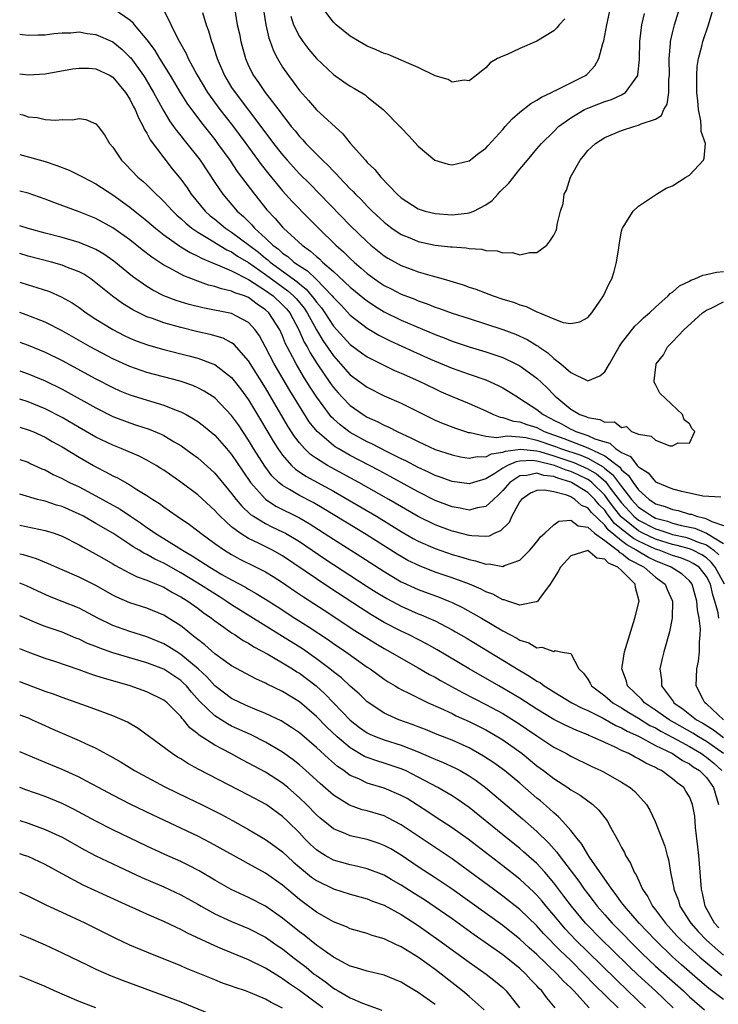
# Model space of a CAD drawing. Units: inches. Extents: x 2514000 to 2515863, y 1524000 to 1527000.
# Drawn here: x 2514000 to 2514082, y 1524829 to 1524946 of the extents above; entities that cross this region are included whole.
import ezdxf

# ---------------------------------------------------------------- set-up
doc = ezdxf.new("R2010")
doc.units = ezdxf.units.IN
doc.header["$MEASUREMENT"] = 0
doc.layers.add('LD25141524_2ft', color=122, linetype='Continuous')

msp = doc.modelspace()

# ---------------------------------------------------------------- linework, layer by layer
at = {"layer": 'LD25141524_2ft'}
for points, elevation in [([(2514025.34, 1524947), (2514025.66, 1524945), (2514025.91, 1524943.91), (2514026.08, 1524943), (2514026.62, 1524941), (2514027, 1524940.14), (2514027.57, 1524939), (2514028.17, 1524938.17), (2514028.96, 1524937), (2514030.72, 1524934.72), (2514031, 1524934.31), (2514031.59, 1524933.59), (2514032.03, 1524933), (2514032.48, 1524932.48), (2514033, 1524931.82), (2514033.41, 1524931.41), (2514033.77, 1524931), (2514035.73, 1524929), (2514036.39, 1524928.39), (2514037, 1524927.71), (2514037.37, 1524927.37), (2514037.68, 1524927), (2514039, 1524925.64), (2514039.33, 1524925.33), (2514039.61, 1524925), (2514040.32, 1524924.32), (2514041, 1524923.59), (2514041.59, 1524923), (2514043, 1524921.69), (2514043.38, 1524921.38), (2514043.9, 1524921), (2514045, 1524920.26), (2514046.23, 1524919.77), (2514047, 1524919.43), (2514049, 1524919), (2514050.81, 1524918.81), (2514051, 1524918.78), (2514052.67, 1524918.67), (2514053, 1524918.6), (2514054.52, 1524918.52), (2514055, 1524918.37), (2514056.33, 1524918.33), (2514057, 1524918.08), (2514058.12, 1524918.12), (2514059, 1524917.84), (2514060.13, 1524918.13), (2514061, 1524918.14), (2514062.17, 1524919), (2514062.55, 1524919.45), (2514063, 1524920.17), (2514063.27, 1524920.73), (2514063.35, 1524921), (2514063.4, 1524921.41), (2514063.8, 1524923), (2514064.1, 1524923.9), (2514064.23, 1524925), (2514064.51, 1524925.49), (2514064.96, 1524927), (2514066.12, 1524929), (2514066.51, 1524929.49), (2514067, 1524930.16), (2514067.45, 1524930.55), (2514067.9, 1524931), (2514069, 1524931.69), (2514071, 1524932.52), (2514072.45, 1524933), (2514073, 1524933.15), (2514073.31, 1524933.31), (2514075, 1524933.86), (2514075.72, 1524934.28), (2514075.99, 1524935), (2514076.39, 1524935.61), (2514076.57, 1524937), (2514076.57, 1524938.57), (2514076.63, 1524939), (2514076.61, 1524941), (2514076.77, 1524942.77), (2514076.78, 1524943), (2514077, 1524944.03), (2514077.23, 1524945), (2514078.22, 1524948.22)], 7472), ([(2514011, 1524946.95), (2514013, 1524945.56), (2514013.31, 1524945.31), (2514013.52, 1524945), (2514015, 1524943.22), (2514015.15, 1524943), (2514015.94, 1524941.94), (2514016.49, 1524941), (2514017.73, 1524939), (2514018.93, 1524937), (2514019.73, 1524935.73), (2514021.44, 1524933.44), (2514023, 1524931.46), (2514023.35, 1524931), (2514024.78, 1524929), (2514025.67, 1524927.67), (2514027.71, 1524925), (2514029.17, 1524923.17), (2514030.14, 1524922.14), (2514031, 1524921.12), (2514031.11, 1524921), (2514033.3, 1524919), (2514034.3, 1524918.3), (2514035, 1524917.64), (2514035.36, 1524917.36), (2514035.72, 1524917), (2514037, 1524915.88), (2514039, 1524914.04), (2514040.67, 1524912.67), (2514041, 1524912.42), (2514041.85, 1524911.84), (2514043, 1524911.14), (2514045, 1524910.16), (2514046.5, 1524909.5), (2514049, 1524908.45), (2514050.06, 1524908.06), (2514051, 1524907.68), (2514053, 1524907.01), (2514055, 1524906.41), (2514057, 1524905.72), (2514058.51, 1524905), (2514059, 1524904.74), (2514061, 1524903.28), (2514062.19, 1524902.19), (2514063, 1524901.34), (2514063.18, 1524901.18), (2514063.35, 1524901), (2514065, 1524899.64), (2514066.09, 1524899), (2514066.77, 1524898.77), (2514067, 1524898.65), (2514068.44, 1524898.44), (2514069, 1524898.12), (2514070.15, 1524898.15), (2514071, 1524897.49), (2514071.59, 1524897.59), (2514072.17, 1524897), (2514073, 1524896.69), (2514074.47, 1524896.47), (2514075, 1524895.97), (2514076.67, 1524895.33), (2514077, 1524895.33), (2514077.68, 1524895.68), (2514079, 1524895.62), (2514079.63, 1524897), (2514079.34, 1524897.34), (2514079, 1524897.91), (2514078.37, 1524898.37), (2514078.18, 1524899), (2514075.51, 1524901.51), (2514075, 1524902.57), (2514074.83, 1524902.83), (2514074.84, 1524903), (2514075, 1524904.33), (2514075.09, 1524904.91), (2514075.08, 1524905), (2514075.94, 1524906.06), (2514076.41, 1524907), (2514077, 1524907.58), (2514078.32, 1524909), (2514080.55, 1524911), (2514081, 1524911.32), (2514081.56, 1524911.56), (2514083, 1524912.31)], 7478), ([(2514021.57, 1524946.43), (2514021.99, 1524945), (2514022.26, 1524944.26), (2514022.62, 1524943), (2514022.73, 1524942.73), (2514023.23, 1524941.23), (2514023.29, 1524941), (2514024.16, 1524939), (2514025, 1524937.61), (2514025.4, 1524937), (2514028.69, 1524932.69), (2514029.95, 1524931), (2514031, 1524929.63), (2514031.55, 1524929), (2514033, 1524927.42), (2514034.21, 1524926.21), (2514039, 1524921.3), (2514041, 1524919.37), (2514041.43, 1524919), (2514043, 1524917.72), (2514043.44, 1524917.44), (2514045, 1524916.59), (2514046.17, 1524916.17), (2514047, 1524915.85), (2514048.64, 1524915.36), (2514049.94, 1524915), (2514052.3, 1524914.3), (2514053, 1524914.04), (2514053.79, 1524913.79), (2514055.85, 1524913), (2514057, 1524912.63), (2514058.25, 1524912.25), (2514059, 1524911.95), (2514059.74, 1524911.74), (2514061, 1524911.13), (2514061.1, 1524911.1), (2514061.31, 1524911), (2514063, 1524910.28), (2514064.12, 1524909.88), (2514065, 1524909.74), (2514066.07, 1524909.93), (2514067, 1524910.45), (2514067.48, 1524911), (2514068.87, 1524913), (2514069.55, 1524914.45), (2514069.83, 1524915), (2514070.12, 1524915.88), (2514070.41, 1524917), (2514070.66, 1524918.66), (2514070.73, 1524919), (2514070.75, 1524919.25), (2514071, 1524920.66), (2514071.07, 1524920.93), (2514071.09, 1524921), (2514071.31, 1524921.31), (2514072.35, 1524923), (2514073, 1524923.58), (2514075.12, 1524925), (2514076.27, 1524925.73), (2514077, 1524926.01), (2514078.59, 1524927), (2514079, 1524927.23), (2514080.64, 1524929), (2514080.75, 1524929.25), (2514080.88, 1524931), (2514080.39, 1524932.39), (2514080.4, 1524933), (2514080.36, 1524933.64), (2514080.05, 1524935), (2514079.99, 1524936.01), (2514079.88, 1524937), (2514079.89, 1524937.89), (2514079.86, 1524939), (2514079.92, 1524940.08), (2514080.07, 1524941), (2514080.48, 1524942.48), (2514080.59, 1524943), (2514081.24, 1524945), (2514081.84, 1524947)], 7474), ([(2514028.7, 1524947), (2514029.03, 1524945), (2514029.4, 1524943.4), (2514029.56, 1524943), (2514029.93, 1524941.93), (2514030.41, 1524941), (2514031, 1524940.01), (2514031.69, 1524939), (2514032.27, 1524938.27), (2514033, 1524937.23), (2514034.05, 1524936.05), (2514035, 1524934.96), (2514038.12, 1524932.12), (2514039, 1524931.04), (2514040.78, 1524929), (2514041, 1524928.76), (2514041.9, 1524927.9), (2514042.6, 1524927), (2514044.54, 1524925), (2514045, 1524924.58), (2514047, 1524923.26), (2514047.82, 1524923), (2514049, 1524922.71), (2514051, 1524922.58), (2514052.77, 1524922.77), (2514053, 1524922.79), (2514053.56, 1524923), (2514055, 1524923.73), (2514055.73, 1524924.27), (2514056.38, 1524925), (2514056.68, 1524925.32), (2514057.68, 1524926.32), (2514059, 1524927.95), (2514059.9, 1524929), (2514061, 1524930.36), (2514061.54, 1524931), (2514063, 1524932.42), (2514063.56, 1524933), (2514065, 1524934.03), (2514066.64, 1524935), (2514067, 1524935.17), (2514068.33, 1524935.67), (2514069, 1524935.93), (2514069.82, 1524936.18), (2514071, 1524936.74), (2514071.45, 1524937), (2514072.58, 1524938.58), (2514072.91, 1524939), (2514072.93, 1524939.07), (2514073.11, 1524940.89), (2514073.14, 1524943), (2514073.38, 1524945), (2514073.68, 1524946.32)], 7470), ([(2514032, 1524946), (2514032.3, 1524945), (2514033, 1524943.61), (2514033.41, 1524943), (2514034.09, 1524942.09), (2514035, 1524941.03), (2514037, 1524939.14), (2514038.25, 1524938.25), (2514039, 1524937.75), (2514039.49, 1524937.49), (2514040.74, 1524936.74), (2514041, 1524936.5), (2514042.87, 1524935), (2514044.92, 1524932.92), (2514045, 1524932.82), (2514045.9, 1524931.9), (2514047, 1524930.68), (2514048.98, 1524929), (2514050.55, 1524928.55), (2514051, 1524928.47), (2514053, 1524928.93), (2514054.16, 1524929.84), (2514055, 1524930.42), (2514055.26, 1524930.74), (2514057, 1524932.65), (2514057.28, 1524933), (2514058.1, 1524933.9), (2514059, 1524934.67), (2514060.29, 1524935.71), (2514061, 1524936.11), (2514061.54, 1524936.47), (2514062.72, 1524937), (2514063, 1524937.15), (2514063.27, 1524937.27), (2514066.72, 1524939), (2514066.88, 1524939.12), (2514067, 1524939.25), (2514067.85, 1524940.15), (2514068.33, 1524941), (2514068.79, 1524942.79), (2514068.9, 1524943.1), (2514069.24, 1524945), (2514069.68, 1524947)], 7468), ([(2514064.29, 1524945.71), (2514063.65, 1524945), (2514063.37, 1524944.63), (2514063, 1524944.28), (2514061, 1524943.07), (2514059, 1524942.2), (2514057.5, 1524941.5), (2514057, 1524941.3), (2514056.34, 1524941), (2514055.5, 1524940.5), (2514055, 1524939.91), (2514054.47, 1524939.53), (2514053.85, 1524939), (2514053, 1524938.38), (2514052.44, 1524938.44), (2514051, 1524938.22), (2514050.55, 1524938.55), (2514049, 1524938.97), (2514047, 1524939.97), (2514045.35, 1524940.65), (2514045, 1524940.83), (2514043.48, 1524941.48), (2514043, 1524941.62), (2514042.05, 1524942.05), (2514041, 1524942.48), (2514040.04, 1524943), (2514039, 1524943.65), (2514037.32, 1524945), (2514037, 1524945.31), (2514035.72, 1524947)], 7466), ([(2514017, 1524946.7), (2514018.65, 1524943.35), (2514019.62, 1524941.62), (2514019.87, 1524941), (2514020.89, 1524939.11), (2514022.17, 1524937), (2514023.61, 1524935), (2514025.09, 1524933.09), (2514026.66, 1524931), (2514028.49, 1524928.49), (2514029.37, 1524927.37), (2514031, 1524925.39), (2514032.14, 1524924.14), (2514034.12, 1524922.12), (2514035.23, 1524921), (2514037.3, 1524919), (2514038.2, 1524918.2), (2514039, 1524917.42), (2514039.45, 1524917), (2514040.29, 1524916.29), (2514041, 1524915.65), (2514041.86, 1524915), (2514042.53, 1524914.53), (2514043, 1524914.22), (2514043.82, 1524913.82), (2514045, 1524913.21), (2514046.6, 1524912.6), (2514047, 1524912.43), (2514048.08, 1524912.08), (2514049, 1524911.69), (2514049.53, 1524911.53), (2514051, 1524910.97), (2514053, 1524910.32), (2514057, 1524909.06), (2514058.5, 1524908.5), (2514059.87, 1524907.87), (2514061, 1524907.16), (2514061.11, 1524907.11), (2514061.23, 1524907), (2514062.29, 1524906.29), (2514063, 1524905.63), (2514063.81, 1524905), (2514065, 1524903.96), (2514067, 1524903), (2514068.43, 1524903.57), (2514069, 1524904.06), (2514069.56, 1524905), (2514070.71, 1524907), (2514071, 1524907.43), (2514072.56, 1524909.44), (2514073, 1524909.84), (2514073.58, 1524910.42), (2514074.27, 1524911), (2514075, 1524911.69), (2514076.5, 1524913), (2514076.73, 1524913.27), (2514077, 1524913.44), (2514077.82, 1524914.18), (2514079, 1524914.76), (2514079.15, 1524914.85), (2514079.64, 1524915), (2514080.56, 1524915.44), (2514081, 1524915.52), (2514082.2, 1524915.8), (2514083, 1524915.88)], 7476), ([(2514000, 1524943.87), (2514001, 1524943.76), (2514002.19, 1524943.81), (2514003, 1524943.82), (2514004.04, 1524943.96), (2514005, 1524944.03), (2514006.05, 1524944.05), (2514007, 1524944.14), (2514007.96, 1524943.96), (2514009, 1524943.85), (2514011, 1524942.96), (2514012.08, 1524942.08), (2514013, 1524941.19), (2514013.09, 1524941.09), (2514014.6, 1524939), (2514014.76, 1524938.76), (2514015.79, 1524937), (2514017, 1524934.78), (2514017.67, 1524933.67), (2514018.16, 1524933), (2514018.5, 1524932.5), (2514019, 1524931.89), (2514019.39, 1524931.39), (2514019.72, 1524931), (2514021, 1524929.38), (2514021.28, 1524929), (2514023, 1524926.37), (2514023.95, 1524925), (2514025.67, 1524923), (2514026.39, 1524922.39), (2514027.38, 1524921.38), (2514027.69, 1524921), (2514029, 1524919.81), (2514029.84, 1524919), (2514030.51, 1524918.51), (2514031, 1524918.06), (2514031.64, 1524917.64), (2514032.35, 1524917), (2514033, 1524916.55), (2514033.95, 1524915.95), (2514034.96, 1524914.96), (2514036.85, 1524913), (2514037, 1524912.8), (2514037.9, 1524911.9), (2514039, 1524910.75), (2514041, 1524909.19), (2514042.36, 1524908.36), (2514043.69, 1524907.69), (2514046.44, 1524906.44), (2514048.44, 1524905.56), (2514051, 1524904.47), (2514053, 1524903.76), (2514055, 1524903.09), (2514056.44, 1524902.44), (2514057, 1524902.14), (2514057.71, 1524901.71), (2514058.82, 1524901), (2514059, 1524900.91), (2514061, 1524899.62), (2514061.75, 1524899), (2514062.58, 1524898.58), (2514063, 1524898.35), (2514063.91, 1524897.91), (2514065, 1524897.27), (2514065.2, 1524897.2), (2514065.6, 1524897), (2514067, 1524896.55), (2514067.85, 1524896.15), (2514069, 1524895.77), (2514069.62, 1524895.62), (2514070.29, 1524895), (2514071, 1524894.53), (2514072.05, 1524894.05), (2514072.84, 1524893), (2514072.93, 1524892.93), (2514073, 1524892.82), (2514074.13, 1524892.13), (2514075, 1524891.05), (2514077, 1524890.25), (2514078.05, 1524889.95), (2514079, 1524889.77), (2514080.59, 1524889.41), (2514082.7, 1524889.3)], 7480), ([(2514000, 1524939.22), (2514001, 1524939.1), (2514003, 1524939.21), (2514006.22, 1524939.78), (2514007, 1524939.89), (2514008.14, 1524939.86), (2514009, 1524939.81), (2514010.66, 1524939), (2514011, 1524938.8), (2514012.48, 1524937), (2514013, 1524936.2), (2514013.4, 1524935.4), (2514013.62, 1524935), (2514014, 1524934), (2514014.57, 1524933), (2514014.69, 1524932.69), (2514015, 1524932.21), (2514015.4, 1524931.4), (2514017, 1524929.28), (2514018, 1524928), (2514019, 1524926.76), (2514019.74, 1524925.74), (2514020.24, 1524925), (2514021.88, 1524923), (2514022.47, 1524922.47), (2514023, 1524922.06), (2514024.27, 1524921), (2514025, 1524920.54), (2514028.15, 1524918.15), (2514029, 1524917.44), (2514029.26, 1524917.26), (2514029.53, 1524917), (2514032.7, 1524914.7), (2514033, 1524914.42), (2514033.8, 1524913.8), (2514034.71, 1524912.71), (2514035, 1524912.28), (2514035.58, 1524911.58), (2514035.99, 1524911), (2514037, 1524909.44), (2514039, 1524907.27), (2514040.3, 1524906.3), (2514041, 1524905.81), (2514042.86, 1524904.86), (2514044.22, 1524904.22), (2514045, 1524903.89), (2514047.04, 1524903), (2514049, 1524902.03), (2514049.7, 1524901.7), (2514051, 1524901.13), (2514053, 1524900.32), (2514055, 1524899.43), (2514055.9, 1524899), (2514056.69, 1524898.69), (2514057, 1524898.65), (2514058.24, 1524898.24), (2514059, 1524898.16), (2514059.83, 1524897.83), (2514061, 1524897.46), (2514061.85, 1524897), (2514064.17, 1524896.17), (2514067, 1524895.07), (2514069, 1524894.13), (2514070.78, 1524892.78), (2514071, 1524892.49), (2514071.83, 1524891.83), (2514072.35, 1524891), (2514073, 1524890.12), (2514074.24, 1524889), (2514074.7, 1524888.7), (2514075, 1524888.49), (2514076.15, 1524888.15), (2514077, 1524887.8), (2514077.68, 1524887.68), (2514079, 1524887.27), (2514079.24, 1524887.24), (2514079.84, 1524887), (2514080.8, 1524886.8), (2514081, 1524886.72), (2514081.63, 1524886.37), (2514083, 1524885.91)], 7482), ([(2514000, 1524934.45), (2514000.36, 1524934.36), (2514001, 1524934.15), (2514002.06, 1524934.06), (2514003, 1524933.83), (2514004.27, 1524933.73), (2514005, 1524933.81), (2514006.23, 1524933.77), (2514007, 1524933.94), (2514007.82, 1524933.82), (2514009, 1524933.31), (2514009.25, 1524933), (2514009.99, 1524931.99), (2514010.59, 1524931), (2514011, 1524930.54), (2514011.99, 1524929), (2514012.51, 1524928.51), (2514013.95, 1524927), (2514014.53, 1524926.53), (2514015, 1524926.1), (2514016.1, 1524925), (2514016.58, 1524924.58), (2514017, 1524924.16), (2514018.06, 1524923), (2514018.54, 1524922.54), (2514019, 1524922.14), (2514019.58, 1524921.58), (2514020.29, 1524921), (2514021, 1524920.51), (2514022.18, 1524919.82), (2514024.43, 1524918.43), (2514025, 1524918.19), (2514025.71, 1524917.7), (2514027, 1524916.94), (2514029, 1524915.53), (2514030.45, 1524914.45), (2514031.62, 1524913.62), (2514032.31, 1524913), (2514032.64, 1524912.64), (2514033.54, 1524911.54), (2514033.9, 1524911), (2514034.99, 1524908.99), (2514035.74, 1524907.74), (2514037, 1524905.92), (2514037.85, 1524905), (2514039, 1524903.71), (2514041, 1524902.23), (2514043, 1524901.22), (2514045, 1524900.33), (2514049, 1524898.36), (2514049.95, 1524897.95), (2514051.39, 1524897.39), (2514052.58, 1524897), (2514052.9, 1524896.9), (2514053, 1524896.88), (2514053.13, 1524896.87), (2514055, 1524896.45), (2514056.29, 1524896.29), (2514057.51, 1524896.49), (2514059, 1524896.37), (2514059.72, 1524896.28), (2514061, 1524896), (2514063.22, 1524895.22), (2514063.78, 1524895), (2514066.2, 1524894.2), (2514067, 1524893.85), (2514068.82, 1524892.82), (2514069, 1524892.66), (2514069.94, 1524891.94), (2514071, 1524890.52), (2514072.17, 1524889), (2514073, 1524888.09), (2514073.66, 1524887.66), (2514074.59, 1524887), (2514075, 1524886.79), (2514076.41, 1524886.41), (2514077, 1524886.2), (2514078.07, 1524885.93), (2514079.62, 1524885.61), (2514081, 1524885.03), (2514083, 1524883.78)], 7484), ([(2514000, 1524929.7), (2514003, 1524928.85), (2514004.4, 1524928.4), (2514005.84, 1524927.84), (2514007.18, 1524927.18), (2514007.47, 1524927), (2514009, 1524926.22), (2514011, 1524924.92), (2514013, 1524923.48), (2514015, 1524921.86), (2514016, 1524921), (2514017, 1524920.2), (2514018.87, 1524918.87), (2514019, 1524918.8), (2514020.11, 1524918.11), (2514021, 1524917.7), (2514021.44, 1524917.44), (2514023, 1524916.79), (2514023.32, 1524916.68), (2514025, 1524915.95), (2514027, 1524914.95), (2514029, 1524913.65), (2514029.89, 1524913), (2514031, 1524911.96), (2514031.46, 1524911.46), (2514031.85, 1524911), (2514032.94, 1524909), (2514033.56, 1524907.56), (2514033.89, 1524907), (2514034.27, 1524906.27), (2514035.08, 1524905), (2514036.67, 1524902.67), (2514037, 1524902.21), (2514037.56, 1524901.56), (2514038.08, 1524901), (2514039, 1524900.07), (2514040.53, 1524899), (2514041, 1524898.71), (2514042.18, 1524898.18), (2514043, 1524897.74), (2514043.53, 1524897.53), (2514044.54, 1524897), (2514046.23, 1524896.23), (2514047, 1524895.81), (2514049, 1524894.9), (2514051, 1524894.24), (2514052.01, 1524894.01), (2514053, 1524893.86), (2514053.96, 1524894.04), (2514055, 1524894.01), (2514055.64, 1524894.36), (2514057, 1524894.57), (2514057.3, 1524894.7), (2514059.08, 1524894.92), (2514061, 1524894.72), (2514061.37, 1524894.63), (2514063, 1524894.14), (2514065.36, 1524893.36), (2514067, 1524892.62), (2514068.02, 1524892.02), (2514069.1, 1524891.1), (2514069.66, 1524890.34), (2514071, 1524888.59), (2514072.43, 1524887), (2514073, 1524886.54), (2514075, 1524885.51), (2514075.4, 1524885.4), (2514076.58, 1524885), (2514077, 1524884.87), (2514078.53, 1524884.53), (2514079, 1524884.4), (2514080.03, 1524883.97), (2514081, 1524883.63), (2514081.87, 1524883), (2514082.47, 1524882.47)], 7486), ([(2514083.12, 1524879), (2514082.05, 1524881), (2514081.58, 1524881.58), (2514081, 1524882.09), (2514080.45, 1524882.45), (2514079.4, 1524883), (2514079, 1524883.17), (2514077.55, 1524883.55), (2514077, 1524883.68), (2514075, 1524884.3), (2514073.52, 1524885), (2514073, 1524885.27), (2514070.94, 1524886.94), (2514070.06, 1524888.06), (2514069.38, 1524889), (2514069, 1524889.5), (2514067.47, 1524891), (2514067.21, 1524891.21), (2514067, 1524891.34), (2514065.89, 1524891.89), (2514065, 1524892.28), (2514064.45, 1524892.45), (2514063.07, 1524893), (2514061, 1524893.51), (2514060.43, 1524893.57), (2514059, 1524893.5), (2514058.56, 1524893.44), (2514057.54, 1524893), (2514057, 1524892.69), (2514056.06, 1524892.06), (2514055, 1524891.41), (2514053.51, 1524891), (2514053, 1524890.84), (2514051, 1524891.1), (2514049.61, 1524891.61), (2514049, 1524891.81), (2514048.21, 1524892.21), (2514047, 1524892.74), (2514045.54, 1524893.54), (2514045, 1524893.79), (2514043.42, 1524894.58), (2514041.55, 1524895.55), (2514041, 1524895.8), (2514039, 1524896.9), (2514037.79, 1524897.79), (2514037, 1524898.51), (2514036.75, 1524898.75), (2514036.56, 1524899), (2514035.05, 1524901.05), (2514034.25, 1524902.25), (2514033.81, 1524903), (2514033.49, 1524903.49), (2514032.6, 1524905), (2514032.19, 1524905.81), (2514031.55, 1524907), (2514031.36, 1524907.36), (2514031, 1524908.3), (2514030.68, 1524909), (2514029.4, 1524911), (2514029, 1524911.38), (2514028.03, 1524912.03), (2514027, 1524912.8), (2514026.51, 1524913), (2514025.38, 1524913.38), (2514025, 1524913.58), (2514023.82, 1524913.82), (2514023, 1524914.11), (2514022.28, 1524914.28), (2514021, 1524914.74), (2514019.37, 1524915.37), (2514017.71, 1524916.29), (2514017, 1524916.65), (2514015.57, 1524917.57), (2514014.44, 1524918.44), (2514013, 1524919.61), (2514011, 1524921.03), (2514009, 1524922.12), (2514007, 1524922.93), (2514004.02, 1524924.02), (2514003, 1524924.43), (2514001, 1524925.11), (2514000, 1524925.38)], 7488), ([(2514082.48, 1524875), (2514082.39, 1524875.61), (2514082, 1524877), (2514081.74, 1524877.74), (2514081.48, 1524879), (2514081, 1524879.91), (2514080.13, 1524881), (2514079.45, 1524881.45), (2514079, 1524881.68), (2514078.05, 1524882.05), (2514077, 1524882.38), (2514075.42, 1524883), (2514075, 1524883.13), (2514073, 1524884.06), (2514072.39, 1524884.39), (2514071, 1524885.48), (2514070.17, 1524886.17), (2514069.3, 1524887.3), (2514069, 1524887.72), (2514068.35, 1524888.35), (2514067.84, 1524889), (2514067, 1524889.82), (2514065.08, 1524891), (2514065, 1524891.04), (2514063.49, 1524891.49), (2514063, 1524891.68), (2514061.82, 1524891.82), (2514061, 1524892.08), (2514059.81, 1524891.81), (2514059, 1524891.76), (2514057.82, 1524891), (2514057, 1524890.05), (2514056.48, 1524889.52), (2514055.88, 1524889), (2514055, 1524888.14), (2514053.99, 1524887.99), (2514053, 1524887.72), (2514051.96, 1524887.96), (2514051, 1524888.11), (2514049, 1524888.86), (2514047, 1524889.88), (2514043.71, 1524891.71), (2514042.41, 1524892.41), (2514039, 1524894.18), (2514037.55, 1524895), (2514037.2, 1524895.2), (2514037, 1524895.35), (2514035.07, 1524897), (2514034.15, 1524898.15), (2514033, 1524899.99), (2514032.39, 1524901), (2514031.86, 1524901.86), (2514030.02, 1524905), (2514029, 1524906.97), (2514028.29, 1524908.29), (2514027.79, 1524909), (2514027, 1524909.87), (2514025, 1524910.93), (2514021.59, 1524911.59), (2514019.99, 1524911.99), (2514018.46, 1524912.46), (2514017.02, 1524913.02), (2514015.7, 1524913.7), (2514015, 1524914.13), (2514013.31, 1524915.31), (2514011.1, 1524917.1), (2514009.93, 1524917.93), (2514009, 1524918.46), (2514008.64, 1524918.64), (2514007, 1524919.3), (2514005, 1524919.88), (2514003, 1524920.4), (2514001, 1524920.94), (2514000, 1524921.28)], 7490), ([(2514083, 1524863), (2514081, 1524864.86), (2514080.82, 1524865), (2514080.61, 1524865.39), (2514079.81, 1524867), (2514079.89, 1524869), (2514080.08, 1524869.92), (2514080.18, 1524871), (2514080.17, 1524872.17), (2514080.27, 1524873), (2514080.29, 1524873.71), (2514080.14, 1524875), (2514079.95, 1524875.95), (2514079.89, 1524877), (2514079.68, 1524877.68), (2514079.33, 1524879), (2514079, 1524879.4), (2514078.16, 1524880.16), (2514076.86, 1524881), (2514075, 1524881.75), (2514074.16, 1524882.16), (2514072.9, 1524882.9), (2514072.77, 1524883), (2514071.62, 1524883.62), (2514071, 1524884.1), (2514069.41, 1524885.41), (2514069, 1524885.94), (2514067.44, 1524887.44), (2514067, 1524887.99), (2514066.28, 1524888.28), (2514065.49, 1524889), (2514065, 1524889.28), (2514064.52, 1524889.48), (2514063, 1524889.88), (2514061.9, 1524890.1), (2514061, 1524890.06), (2514060.27, 1524889.73), (2514059.18, 1524889), (2514059, 1524888.76), (2514058.05, 1524887), (2514057.72, 1524886.28), (2514056.72, 1524885.28), (2514056.04, 1524885), (2514055.36, 1524884.64), (2514055, 1524884.61), (2514053.32, 1524884.68), (2514053, 1524884.74), (2514051.22, 1524885.22), (2514051, 1524885.26), (2514049, 1524885.99), (2514047, 1524886.98), (2514043.55, 1524889), (2514040.01, 1524891), (2514036.75, 1524892.75), (2514036.31, 1524893), (2514035, 1524893.82), (2514034.3, 1524894.3), (2514033.58, 1524895), (2514033, 1524895.65), (2514032.41, 1524896.41), (2514031.64, 1524897.64), (2514029, 1524902.14), (2514027, 1524905.35), (2514025.28, 1524907.28), (2514025, 1524907.47), (2514024, 1524908), (2514022.46, 1524908.46), (2514021, 1524908.78), (2514019, 1524909.27), (2514017, 1524909.83), (2514015.68, 1524910.32), (2514015, 1524910.55), (2514014.04, 1524911), (2514013.35, 1524911.35), (2514012.11, 1524912.11), (2514010.96, 1524912.96), (2514009, 1524914.56), (2514008.4, 1524915), (2514007.55, 1524915.55), (2514007, 1524915.85), (2514005.63, 1524916.37), (2514005, 1524916.64), (2514003.74, 1524917), (2514001, 1524917.71), (2514000, 1524918)], 7492), ([(2514000, 1524914.64), (2514001, 1524914.32), (2514002.01, 1524914.01), (2514003.51, 1524913.51), (2514004.91, 1524912.91), (2514006.18, 1524912.18), (2514007, 1524911.64), (2514007.86, 1524911), (2514009, 1524910.26), (2514011, 1524909.03), (2514012.34, 1524908.34), (2514013, 1524908.03), (2514013.72, 1524907.72), (2514015.2, 1524907.2), (2514017, 1524906.69), (2514019.94, 1524905.94), (2514021, 1524905.65), (2514022.79, 1524905), (2514023, 1524904.91), (2514025, 1524903.39), (2514026.05, 1524902.05), (2514027, 1524900.73), (2514028.4, 1524898.4), (2514029.88, 1524895.88), (2514030.44, 1524895), (2514031, 1524894.21), (2514032.08, 1524893), (2514032.55, 1524892.55), (2514033.74, 1524891.74), (2514037, 1524889.97), (2514038.7, 1524889), (2514042.09, 1524887), (2514045, 1524885.21), (2514046.4, 1524884.4), (2514047, 1524884.07), (2514049, 1524883.19), (2514051, 1524882.51), (2514052.17, 1524882.17), (2514053, 1524881.9), (2514053.76, 1524881.76), (2514055, 1524881.35), (2514055.39, 1524881.39), (2514057, 1524881.09), (2514057.19, 1524881.19), (2514059, 1524881.81), (2514060.19, 1524883), (2514061, 1524883.98), (2514061.43, 1524884.57), (2514061.93, 1524885), (2514063, 1524886), (2514063.58, 1524886.42), (2514065, 1524886.54), (2514065.89, 1524885.89), (2514067, 1524885.73), (2514067.79, 1524885), (2514069, 1524884.13), (2514070.51, 1524883), (2514070.75, 1524882.75), (2514071, 1524882.64), (2514071.9, 1524881.9), (2514073.64, 1524881), (2514075, 1524879.81), (2514076.14, 1524879), (2514076.37, 1524878.37), (2514077.02, 1524877), (2514076.96, 1524875), (2514076.63, 1524873.37), (2514075.99, 1524871), (2514075.79, 1524870.21), (2514075.51, 1524869), (2514075.69, 1524867.69), (2514075.71, 1524867), (2514077.1, 1524865.1), (2514077.16, 1524865), (2514078.26, 1524864.26), (2514079.83, 1524863), (2514080.58, 1524862.58), (2514081.82, 1524861.82), (2514083, 1524860.9)], 7494), ([(2514083, 1524859.01), (2514081, 1524860.45), (2514080.06, 1524861), (2514079.41, 1524861.41), (2514076.6, 1524863), (2514075, 1524864.14), (2514073.69, 1524865), (2514073.39, 1524865.39), (2514071.7, 1524867), (2514071.56, 1524867.56), (2514071.01, 1524869), (2514071.35, 1524871), (2514072.57, 1524875), (2514073.05, 1524877), (2514072.62, 1524878.62), (2514072.58, 1524879), (2514071, 1524880.61), (2514070.57, 1524881), (2514069.47, 1524881.47), (2514069, 1524881.96), (2514068.08, 1524882.08), (2514067, 1524882.95), (2514066.91, 1524882.91), (2514065, 1524882.35), (2514063.8, 1524881), (2514063.51, 1524880.49), (2514062.56, 1524879), (2514061.31, 1524877.31), (2514061.1, 1524877), (2514061, 1524876.91), (2514060.92, 1524876.92), (2514059, 1524876.52), (2514057.56, 1524877), (2514057.15, 1524877.15), (2514057, 1524877.16), (2514055.82, 1524877.82), (2514055, 1524878.11), (2514054.42, 1524878.42), (2514053.05, 1524879), (2514051, 1524879.75), (2514049, 1524880.42), (2514047.14, 1524881.14), (2514045.8, 1524881.8), (2514045, 1524882.24), (2514044.52, 1524882.52), (2514040.85, 1524884.85), (2514035.89, 1524887.89), (2514034.62, 1524888.62), (2514033, 1524889.46), (2514031.83, 1524890.17), (2514031, 1524890.64), (2514030.56, 1524891), (2514029.76, 1524891.76), (2514028.9, 1524892.9), (2514027.59, 1524895), (2514027, 1524895.99), (2514025.79, 1524897.79), (2514025, 1524898.91), (2514023, 1524900.96), (2514021.77, 1524901.76), (2514021, 1524902.15), (2514020.42, 1524902.42), (2514018.93, 1524902.93), (2514015, 1524903.98), (2514013, 1524904.66), (2514011, 1524905.57), (2514008.33, 1524907), (2514005, 1524908.88), (2514003, 1524909.9), (2514000.77, 1524910.77), (2514000, 1524911.04)], 7496), ([(2514000, 1524907.54), (2514001, 1524907.18), (2514003, 1524906.37), (2514005, 1524905.38), (2514009, 1524903.21), (2514011, 1524902.18), (2514011.82, 1524901.82), (2514013, 1524901.34), (2514015.42, 1524900.58), (2514017, 1524900.12), (2514018.47, 1524899.53), (2514019, 1524899.34), (2514019.65, 1524899), (2514020.51, 1524898.51), (2514021, 1524898.19), (2514021.68, 1524897.68), (2514023, 1524896.57), (2514024.39, 1524895), (2514025, 1524894.28), (2514026.32, 1524892.32), (2514027.23, 1524891), (2514029, 1524889.02), (2514030.21, 1524888.21), (2514033, 1524886.81), (2514034.15, 1524886.15), (2514037, 1524884.31), (2514040.25, 1524882.25), (2514043, 1524880.47), (2514045, 1524879.29), (2514045.19, 1524879.19), (2514046.56, 1524878.56), (2514047, 1524878.37), (2514049.46, 1524877.46), (2514050.63, 1524877), (2514051, 1524876.84), (2514052.25, 1524876.25), (2514054.49, 1524875), (2514057, 1524873.5), (2514058.62, 1524872.62), (2514059, 1524872.37), (2514060.06, 1524872.06), (2514061, 1524871.5), (2514061.58, 1524871.58), (2514063, 1524871.07), (2514063.15, 1524871.15), (2514063.79, 1524871), (2514065, 1524870.8), (2514065.96, 1524869), (2514066.51, 1524868.51), (2514067, 1524867.78), (2514067.3, 1524867.3), (2514067.44, 1524867), (2514069, 1524865.82), (2514069.97, 1524865), (2514071, 1524864.4), (2514071.85, 1524863.85), (2514073, 1524863.18), (2514074.34, 1524862.34), (2514075, 1524862.03), (2514075.64, 1524861.64), (2514077.13, 1524860.87), (2514079, 1524859.83), (2514080.42, 1524859), (2514080.76, 1524858.76), (2514081, 1524858.6), (2514081.86, 1524857.86), (2514082.83, 1524857)], 7498), ([(2514000, 1524904.16), (2514001, 1524903.81), (2514003, 1524903), (2514005, 1524902), (2514009, 1524899.78), (2514011, 1524898.79), (2514013, 1524898.01), (2514013.77, 1524897.77), (2514015.27, 1524897.27), (2514016.68, 1524896.68), (2514017, 1524896.52), (2514018.21, 1524895.79), (2514019, 1524895.34), (2514020.36, 1524894.36), (2514021, 1524893.89), (2514022.54, 1524892.54), (2514023, 1524892.11), (2514025, 1524889.71), (2514025.53, 1524889), (2514026.19, 1524888.19), (2514027.23, 1524887.23), (2514027.57, 1524887), (2514029, 1524886.15), (2514029.76, 1524885.76), (2514031, 1524885.18), (2514031.34, 1524885), (2514033, 1524884.01), (2514035.99, 1524881.99), (2514041, 1524878.73), (2514042.06, 1524878.06), (2514043.3, 1524877.3), (2514045, 1524876.39), (2514047, 1524875.51), (2514047.37, 1524875.37), (2514048.25, 1524875), (2514049, 1524874.65), (2514051, 1524873.61), (2514051.39, 1524873.39), (2514052.65, 1524872.65), (2514059, 1524868.79), (2514060.15, 1524868.15), (2514061, 1524867.55), (2514061.38, 1524867.38), (2514061.85, 1524867), (2514062.58, 1524866.57), (2514063, 1524866.28), (2514065.12, 1524865), (2514066.35, 1524864.35), (2514067, 1524864.08), (2514068.82, 1524863.18), (2514070.32, 1524862.32), (2514071, 1524862.05), (2514071.65, 1524861.65), (2514073, 1524861.06), (2514075, 1524859.98), (2514076.99, 1524859), (2514078.18, 1524858.18), (2514079, 1524857.78), (2514079.45, 1524857.45), (2514080.18, 1524857), (2514081, 1524856.17), (2514081.84, 1524855), (2514082.41, 1524853)], 7500), ([(2514082.45, 1524838.45), (2514081.96, 1524839), (2514080.86, 1524841), (2514080.54, 1524842.54), (2514080.41, 1524843), (2514080.27, 1524845), (2514080.1, 1524847), (2514080, 1524848), (2514079.71, 1524850.29), (2514079.62, 1524851.62), (2514079.37, 1524853), (2514079, 1524853.89), (2514078.58, 1524854.58), (2514078.32, 1524855), (2514077.54, 1524855.54), (2514077, 1524856.04), (2514075.7, 1524857), (2514075.22, 1524857.22), (2514075, 1524857.36), (2514073.86, 1524857.86), (2514073, 1524858.4), (2514072.59, 1524858.59), (2514071.86, 1524859), (2514071, 1524859.39), (2514070.23, 1524859.77), (2514069, 1524860.32), (2514067.54, 1524861), (2514067.15, 1524861.15), (2514067, 1524861.23), (2514065.73, 1524861.73), (2514064.35, 1524862.35), (2514063, 1524863.02), (2514061, 1524864.24), (2514059, 1524865.56), (2514057, 1524866.73), (2514056.5, 1524867), (2514053.01, 1524869), (2514049.24, 1524871.24), (2514047.97, 1524871.97), (2514045.95, 1524873), (2514045, 1524873.45), (2514043, 1524874.49), (2514041.43, 1524875.43), (2514040.21, 1524876.21), (2514036.58, 1524878.58), (2514035, 1524879.62), (2514031, 1524882.34), (2514029.83, 1524883), (2514028.16, 1524883.84), (2514027, 1524884.38), (2514025.99, 1524885), (2514025, 1524885.75), (2514023.63, 1524887), (2514023.32, 1524887.32), (2514023, 1524887.7), (2514021, 1524889.53), (2514019, 1524891.03), (2514017, 1524892.43), (2514016.66, 1524892.66), (2514016.11, 1524893), (2514015, 1524893.64), (2514014.1, 1524894.1), (2514011.97, 1524895), (2514011, 1524895.38), (2514009, 1524896.35), (2514007, 1524897.48), (2514005, 1524898.64), (2514003, 1524899.7), (2514001, 1524900.51), (2514000, 1524900.83)], 7502), ([(2514000, 1524897.5), (2514001, 1524897.22), (2514001.53, 1524897), (2514003, 1524896.33), (2514003.83, 1524895.83), (2514005, 1524895.18), (2514007, 1524893.96), (2514008.69, 1524893), (2514009, 1524892.83), (2514010.21, 1524892.21), (2514011, 1524891.77), (2514011.53, 1524891.53), (2514013, 1524890.7), (2514013.82, 1524890.18), (2514015, 1524889.47), (2514015.7, 1524889), (2514016.5, 1524888.5), (2514017, 1524888.12), (2514017.66, 1524887.66), (2514018.59, 1524887), (2514020.03, 1524886.03), (2514021, 1524885.29), (2514021.35, 1524885), (2514023, 1524883.8), (2514024.14, 1524883), (2514025, 1524882.48), (2514025.96, 1524881.96), (2514027.91, 1524881), (2514029, 1524880.44), (2514029.89, 1524879.89), (2514031, 1524879.18), (2514032.29, 1524878.29), (2514033.49, 1524877.49), (2514035.91, 1524875.91), (2514039.54, 1524873.54), (2514041.99, 1524871.99), (2514043, 1524871.39), (2514043.71, 1524871), (2514045, 1524870.25), (2514047, 1524869.14), (2514048.35, 1524868.35), (2514049, 1524868.02), (2514049.64, 1524867.64), (2514052.22, 1524866.22), (2514055, 1524864.79), (2514057, 1524863.73), (2514058.69, 1524862.69), (2514061, 1524861.09), (2514063, 1524859.77), (2514064.51, 1524859), (2514065, 1524858.72), (2514067.49, 1524857.49), (2514068.55, 1524857), (2514068.85, 1524856.85), (2514071, 1524855.63), (2514072.01, 1524855), (2514072.55, 1524854.55), (2514073.94, 1524853), (2514074.33, 1524852.33), (2514074.95, 1524851), (2514076.08, 1524848.08), (2514076.37, 1524847), (2514076.51, 1524846.51), (2514076.77, 1524845), (2514077, 1524843.89), (2514077.14, 1524843.14), (2514077.15, 1524843), (2514077.69, 1524841.69), (2514077.87, 1524841), (2514079, 1524839.25), (2514079.15, 1524839), (2514080.02, 1524838.02), (2514081.01, 1524837), (2514083, 1524835.23)], 7504), ([(2514000, 1524893.69), (2514001, 1524893.37), (2514001.24, 1524893.24), (2514002.61, 1524892.61), (2514003, 1524892.47), (2514003.94, 1524891.94), (2514005, 1524891.47), (2514005.3, 1524891.3), (2514005.89, 1524891), (2514007, 1524890.47), (2514009, 1524889.42), (2514011.84, 1524887.84), (2514013.06, 1524887), (2514014.23, 1524886.23), (2514015, 1524885.67), (2514015.42, 1524885.42), (2514015.99, 1524885), (2514017, 1524884.39), (2514019.09, 1524883.09), (2514019.21, 1524883), (2514020.34, 1524882.34), (2514022.41, 1524881), (2514023.86, 1524880.14), (2514025, 1524879.49), (2514026.63, 1524878.63), (2514027, 1524878.4), (2514027.91, 1524877.91), (2514029, 1524877.24), (2514030.37, 1524876.37), (2514032.45, 1524875), (2514034.01, 1524874.01), (2514036.42, 1524872.42), (2514037, 1524872), (2514038.47, 1524871), (2514041, 1524869.21), (2514041.32, 1524869), (2514043, 1524867.78), (2514043.47, 1524867.47), (2514044.29, 1524867), (2514044.72, 1524866.72), (2514045, 1524866.57), (2514045.82, 1524866.18), (2514047, 1524865.57), (2514048.19, 1524865), (2514049.63, 1524864.37), (2514051, 1524863.72), (2514051.47, 1524863.47), (2514053, 1524862.8), (2514055, 1524861.8), (2514056.4, 1524861), (2514057, 1524860.63), (2514059.25, 1524859), (2514061, 1524857.58), (2514061.8, 1524857), (2514063, 1524856.07), (2514064.66, 1524855), (2514065, 1524854.75), (2514066.1, 1524854.1), (2514067, 1524853.42), (2514067.59, 1524853), (2514068.32, 1524852.32), (2514069, 1524851.43), (2514069.2, 1524851.2), (2514069.33, 1524851), (2514069.68, 1524850.32), (2514070.43, 1524849), (2514070.65, 1524848.65), (2514071, 1524847.92), (2514071.32, 1524847.32), (2514071.47, 1524847), (2514072.06, 1524846.06), (2514072.48, 1524845), (2514072.7, 1524844.7), (2514073.45, 1524843), (2514074.09, 1524842.09), (2514074.64, 1524841), (2514075, 1524840.56), (2514076.16, 1524839), (2514077.51, 1524837.52), (2514078.01, 1524837), (2514078.52, 1524836.52), (2514080.23, 1524835), (2514082.81, 1524832.81)], 7506), ([(2514083, 1524829.98), (2514081.28, 1524831.28), (2514080.21, 1524832.21), (2514079.34, 1524833), (2514078.08, 1524834.08), (2514077.02, 1524835.02), (2514074.98, 1524836.98), (2514074.02, 1524838.02), (2514073.08, 1524839), (2514071.32, 1524841), (2514071.2, 1524841.2), (2514071, 1524841.45), (2514070.36, 1524842.36), (2514069.83, 1524843), (2514067.23, 1524846.77), (2514067, 1524847.12), (2514066.32, 1524848.32), (2514065.74, 1524849), (2514065, 1524849.94), (2514064.08, 1524851), (2514063.56, 1524851.56), (2514063, 1524852.01), (2514062.5, 1524852.5), (2514061.42, 1524853.42), (2514061, 1524853.76), (2514059, 1524855.5), (2514057.18, 1524857), (2514055.93, 1524857.93), (2514054.72, 1524858.72), (2514053, 1524859.68), (2514051, 1524860.58), (2514049.26, 1524861.26), (2514047.85, 1524861.85), (2514047, 1524862.16), (2514046.41, 1524862.41), (2514044.72, 1524863), (2514043, 1524863.79), (2514041.17, 1524865), (2514041, 1524865.13), (2514040.05, 1524866.05), (2514039, 1524866.96), (2514037.94, 1524867.94), (2514037, 1524868.66), (2514036.59, 1524869), (2514035, 1524870.2), (2514033.35, 1524871.35), (2514031, 1524872.84), (2514025, 1524876.56), (2514024.36, 1524877), (2514023.53, 1524877.53), (2514023, 1524877.85), (2514021, 1524879.12), (2514019, 1524880.33), (2514017, 1524881.46), (2514015.95, 1524881.95), (2514015, 1524882.49), (2514014.65, 1524882.65), (2514014.09, 1524883), (2514013.4, 1524883.4), (2514013, 1524883.68), (2514011, 1524885.01), (2514009, 1524886.17), (2514007.51, 1524887), (2514007, 1524887.27), (2514005, 1524888.14), (2514004.33, 1524888.33), (2514003, 1524888.77), (2514002.81, 1524888.81), (2514002.1, 1524889), (2514000, 1524889.6)], 7508), ([(2514000, 1524885.97), (2514003, 1524885.34), (2514004.06, 1524885), (2514005, 1524884.66), (2514007, 1524883.63), (2514007.39, 1524883.39), (2514009, 1524882.54), (2514009.97, 1524881.97), (2514011, 1524881.38), (2514011.23, 1524881.23), (2514013, 1524880.29), (2514013.86, 1524879.86), (2514015, 1524879.48), (2514016.15, 1524879), (2514016.73, 1524878.74), (2514017, 1524878.64), (2514018.02, 1524878.02), (2514019, 1524877.52), (2514019.31, 1524877.31), (2514019.85, 1524877), (2514021, 1524876.17), (2514021.66, 1524875.66), (2514022.61, 1524875), (2514023, 1524874.68), (2514024.07, 1524873.93), (2514025, 1524873.26), (2514025.42, 1524873), (2514026.36, 1524872.36), (2514027, 1524872.02), (2514027.62, 1524871.62), (2514029.25, 1524870.75), (2514031, 1524869.73), (2514032.18, 1524869), (2514032.67, 1524868.67), (2514033, 1524868.49), (2514034.96, 1524867), (2514036.03, 1524866.03), (2514039, 1524862.95), (2514040.1, 1524862.1), (2514041, 1524861.47), (2514041.31, 1524861.31), (2514042.05, 1524861), (2514043, 1524860.64), (2514045, 1524860.02), (2514047, 1524859.21), (2514048.55, 1524858.55), (2514049, 1524858.33), (2514049.95, 1524857.95), (2514051.33, 1524857.33), (2514051.94, 1524857), (2514053, 1524856.39), (2514053.83, 1524855.83), (2514054.94, 1524855), (2514057, 1524853.28), (2514059.3, 1524851.3), (2514061, 1524849.8), (2514062.42, 1524848.42), (2514063.37, 1524847.37), (2514063.62, 1524847), (2514065.94, 1524843.94), (2514066.59, 1524843), (2514067, 1524842.45), (2514067.64, 1524841.64), (2514068.12, 1524841), (2514069, 1524839.98), (2514069.88, 1524839), (2514073.44, 1524835.44), (2514075, 1524833.94), (2514078.28, 1524831), (2514079, 1524830.31), (2514080.76, 1524828.76)], 7510), ([(2514077.07, 1524829), (2514075, 1524831), (2514072.91, 1524832.91), (2514071.89, 1524833.89), (2514069.87, 1524835.87), (2514068.69, 1524837), (2514066.75, 1524839), (2514065.09, 1524841), (2514064.2, 1524842.2), (2514063, 1524843.77), (2514061.94, 1524845), (2514061, 1524846.02), (2514059.43, 1524847.43), (2514059, 1524847.81), (2514057, 1524849.44), (2514053, 1524852.65), (2514051.62, 1524853.62), (2514051, 1524854.03), (2514049.33, 1524855), (2514047, 1524856.23), (2514045.49, 1524857), (2514045, 1524857.22), (2514043, 1524857.89), (2514042.14, 1524858.14), (2514041, 1524858.54), (2514040.68, 1524858.68), (2514039, 1524859.68), (2514037.43, 1524861), (2514036.18, 1524862.18), (2514035, 1524863.39), (2514033, 1524865.12), (2514031, 1524866.34), (2514029.2, 1524867.2), (2514029, 1524867.32), (2514027.84, 1524867.84), (2514025, 1524869.37), (2514023, 1524870.79), (2514021.83, 1524871.83), (2514021, 1524872.45), (2514020.71, 1524872.71), (2514020.3, 1524873), (2514019.61, 1524873.61), (2514019, 1524874.07), (2514017.56, 1524875), (2514017, 1524875.34), (2514015, 1524876.18), (2514013, 1524876.81), (2514011.46, 1524877.46), (2514011, 1524877.69), (2514009, 1524878.84), (2514007, 1524879.82), (2514005, 1524880.68), (2514003.41, 1524881.41), (2514002, 1524882), (2514000.45, 1524882.45), (2514000, 1524882.55)], 7512), ([(2514073.82, 1524829), (2514071.75, 1524831), (2514070.34, 1524832.34), (2514067, 1524835.61), (2514065.61, 1524837), (2514064.35, 1524838.35), (2514063.78, 1524839), (2514063, 1524839.96), (2514062.1, 1524841), (2514061.61, 1524841.61), (2514061, 1524842.31), (2514060.65, 1524842.65), (2514059, 1524844.18), (2514057, 1524845.76), (2514052.91, 1524848.91), (2514051, 1524850.26), (2514049, 1524851.54), (2514048.13, 1524852.13), (2514045.69, 1524853.69), (2514045, 1524854.08), (2514043, 1524854.94), (2514041.39, 1524855.39), (2514041, 1524855.52), (2514039.99, 1524856.01), (2514039, 1524856.43), (2514038.65, 1524856.65), (2514038.23, 1524857), (2514037.49, 1524857.49), (2514036.41, 1524858.41), (2514035, 1524859.73), (2514033, 1524861.44), (2514032.08, 1524862.08), (2514030.86, 1524862.86), (2514029, 1524863.75), (2514027.75, 1524864.25), (2514027, 1524864.57), (2514026.03, 1524865), (2514025, 1524865.51), (2514023, 1524867.01), (2514022.06, 1524868.06), (2514021.06, 1524869), (2514019, 1524870.71), (2514018.52, 1524871), (2514017.61, 1524871.61), (2514017, 1524871.97), (2514015, 1524872.8), (2514013, 1524873.43), (2514011, 1524874.13), (2514009.21, 1524875), (2514007, 1524876.18), (2514005, 1524876.96), (2514003.53, 1524877.53), (2514002.15, 1524878.15), (2514000.79, 1524878.79), (2514000, 1524879.1)], 7514), ([(2514070.58, 1524829), (2514067.78, 1524831.78), (2514066.59, 1524833), (2514065, 1524834.58), (2514063.77, 1524835.77), (2514061.8, 1524837.8), (2514061, 1524838.68), (2514059, 1524840.62), (2514057, 1524842.19), (2514055.88, 1524843), (2514051.93, 1524845.93), (2514051, 1524846.6), (2514047, 1524849.26), (2514045, 1524850.62), (2514043.44, 1524851.44), (2514043, 1524851.65), (2514041, 1524852.24), (2514040.39, 1524852.39), (2514038.91, 1524852.91), (2514037, 1524854.11), (2514035.46, 1524855.46), (2514033.77, 1524857), (2514033, 1524857.68), (2514032.26, 1524858.26), (2514031, 1524859.18), (2514029, 1524860.34), (2514027.24, 1524861.24), (2514025, 1524862.25), (2514024.5, 1524862.5), (2514023, 1524863.45), (2514021.21, 1524865.21), (2514020.26, 1524866.26), (2514019.66, 1524867), (2514019.33, 1524867.33), (2514019, 1524867.64), (2514017, 1524868.96), (2514015, 1524869.72), (2514011, 1524870.91), (2514009.44, 1524871.44), (2514009, 1524871.63), (2514008.01, 1524872.01), (2514007, 1524872.51), (2514006.64, 1524872.64), (2514005, 1524873.33), (2514003, 1524874.02), (2514002.28, 1524874.28), (2514000, 1524875.25)], 7516), ([(2514067.18, 1524829), (2514065.37, 1524831), (2514065, 1524831.38), (2514064.15, 1524832.15), (2514063.41, 1524833), (2514061, 1524835.31), (2514060.1, 1524836.1), (2514059, 1524837.11), (2514057, 1524838.71), (2514051, 1524843.02), (2514049, 1524844.36), (2514047, 1524845.65), (2514045, 1524847.01), (2514043.76, 1524847.76), (2514043, 1524848.18), (2514042.41, 1524848.4), (2514041, 1524848.87), (2514039, 1524849.3), (2514038.46, 1524849.54), (2514037, 1524850.12), (2514035.41, 1524851.41), (2514035, 1524851.78), (2514033.83, 1524853), (2514033, 1524853.8), (2514031.63, 1524855), (2514031, 1524855.51), (2514029, 1524856.8), (2514027, 1524857.88), (2514026.26, 1524858.26), (2514024.89, 1524859), (2514023, 1524859.99), (2514021.17, 1524861.17), (2514021, 1524861.35), (2514020.06, 1524862.06), (2514019.31, 1524863), (2514019.15, 1524863.15), (2514019, 1524863.37), (2514017.38, 1524865), (2514017, 1524865.31), (2514015, 1524866.3), (2514013.02, 1524867), (2514009.89, 1524867.89), (2514009, 1524868.19), (2514008.38, 1524868.38), (2514007, 1524868.88), (2514004.14, 1524869.86), (2514003, 1524870.23), (2514001, 1524870.96), (2514000, 1524871.37)], 7518), ([(2514063.17, 1524829), (2514062.18, 1524830.18), (2514061.58, 1524831), (2514061.28, 1524831.28), (2514061, 1524831.6), (2514060.31, 1524832.31), (2514059.71, 1524833), (2514059, 1524833.64), (2514057, 1524835.25), (2514053.62, 1524837.62), (2514051, 1524839.5), (2514049, 1524840.9), (2514047.74, 1524841.74), (2514046.51, 1524842.51), (2514045, 1524843.49), (2514043.83, 1524844.17), (2514043, 1524844.65), (2514041, 1524845.43), (2514039.73, 1524845.73), (2514039, 1524845.88), (2514037, 1524846.45), (2514036.03, 1524847), (2514035.39, 1524847.39), (2514035, 1524847.67), (2514034.3, 1524848.3), (2514033.61, 1524849), (2514033, 1524849.64), (2514031.63, 1524851), (2514031, 1524851.6), (2514029.07, 1524853), (2514027, 1524854.12), (2514021.13, 1524857.13), (2514019.83, 1524857.83), (2514019, 1524858.37), (2514018.6, 1524858.6), (2514017.98, 1524859), (2514013.97, 1524861.97), (2514012.71, 1524862.71), (2514012.1, 1524863), (2514011, 1524863.48), (2514008.42, 1524864.42), (2514005, 1524865.61), (2514004, 1524866), (2514003, 1524866.34), (2514000, 1524867.49)], 7520), ([(2514000, 1524863.57), (2514001, 1524863.21), (2514001.49, 1524863), (2514002.52, 1524862.52), (2514003.9, 1524861.9), (2514005, 1524861.41), (2514007, 1524860.56), (2514007.83, 1524860.17), (2514009, 1524859.65), (2514010.72, 1524858.72), (2514011.98, 1524857.98), (2514013.56, 1524857), (2514014.49, 1524856.49), (2514017.1, 1524855.1), (2514019.79, 1524853.79), (2514021.44, 1524853), (2514023, 1524852.23), (2514023.81, 1524851.81), (2514025.11, 1524851.11), (2514027, 1524850.07), (2514029, 1524848.89), (2514030.1, 1524848.1), (2514031, 1524847.41), (2514032.25, 1524846.25), (2514033, 1524845.61), (2514034.43, 1524844.43), (2514035, 1524844.03), (2514037, 1524843.04), (2514039, 1524842.41), (2514041, 1524841.86), (2514041.61, 1524841.61), (2514043, 1524841.11), (2514045, 1524840.02), (2514047, 1524838.74), (2514049.43, 1524837), (2514053, 1524834.39), (2514055.04, 1524833), (2514056.13, 1524832.13), (2514057, 1524831.4), (2514057.4, 1524831), (2514058.97, 1524829)], 7522), ([(2514054.77, 1524828.77), (2514053, 1524830.34), (2514052.23, 1524831), (2514049.71, 1524833), (2514049, 1524833.54), (2514047.06, 1524834.94), (2514045, 1524836.22), (2514044.44, 1524836.44), (2514043, 1524837.15), (2514041.56, 1524837.56), (2514041, 1524837.77), (2514039, 1524838.34), (2514038.55, 1524838.55), (2514037, 1524839.14), (2514035, 1524840.29), (2514033, 1524841.78), (2514031, 1524843.47), (2514029, 1524844.91), (2514027, 1524846.01), (2514026.34, 1524846.34), (2514022.49, 1524848.49), (2514021, 1524849.26), (2514015.73, 1524851.73), (2514013.04, 1524853.04), (2514011, 1524854.09), (2514009.29, 1524855), (2514007.81, 1524855.81), (2514007, 1524856.22), (2514005, 1524857.14), (2514003, 1524857.97), (2514002.26, 1524858.26), (2514000, 1524859.2)], 7524), ([(2514049, 1524829.4), (2514047, 1524830.83), (2514045.64, 1524831.64), (2514045, 1524832.05), (2514044.33, 1524832.33), (2514043, 1524832.87), (2514041, 1524833.32), (2514039.73, 1524833.73), (2514039, 1524833.94), (2514037, 1524835), (2514035, 1524836.42), (2514033.57, 1524837.57), (2514033, 1524837.98), (2514031, 1524839.59), (2514029, 1524841), (2514027, 1524842.04), (2514024.96, 1524842.96), (2514023, 1524844.08), (2514021.18, 1524845.18), (2514019.86, 1524845.86), (2514019, 1524846.27), (2514017.12, 1524847.12), (2514015, 1524848.09), (2514011, 1524850.02), (2514009, 1524851.04), (2514006.42, 1524852.42), (2514005, 1524853.12), (2514003, 1524853.93), (2514000.72, 1524854.72), (2514000, 1524854.99)], 7526), ([(2514000, 1524851.12), (2514001, 1524850.8), (2514003, 1524850.07), (2514005, 1524849.13), (2514007.66, 1524847.66), (2514009, 1524846.96), (2514011.67, 1524845.67), (2514014.4, 1524844.4), (2514017, 1524843.27), (2514019, 1524842.35), (2514021, 1524841.25), (2514021.42, 1524841), (2514023, 1524840.11), (2514025, 1524839.19), (2514027, 1524838.38), (2514029, 1524837.35), (2514030.38, 1524836.38), (2514031, 1524835.97), (2514032.22, 1524835), (2514033.79, 1524833.79), (2514034.75, 1524833), (2514035, 1524832.81), (2514036.06, 1524832.06), (2514037, 1524831.34), (2514037.22, 1524831.22), (2514037.58, 1524831), (2514039, 1524830.18), (2514040.43, 1524829.57), (2514042.73, 1524828.73)], 7528), ([(2514035.75, 1524829), (2514033, 1524831.04), (2514031.83, 1524831.83), (2514031, 1524832.45), (2514030.65, 1524832.65), (2514029, 1524833.69), (2514027, 1524834.69), (2514025, 1524835.51), (2514023.93, 1524835.93), (2514023, 1524836.33), (2514019.81, 1524837.81), (2514019, 1524838.26), (2514018.48, 1524838.48), (2514017, 1524839.2), (2514015, 1524840.06), (2514011.6, 1524841.6), (2514007.5, 1524843.5), (2514005, 1524844.83), (2514003, 1524845.92), (2514001, 1524846.85), (2514000.57, 1524847), (2514000, 1524847.17)], 7530), ([(2514031, 1524828.99), (2514029.65, 1524829.65), (2514029, 1524830.04), (2514027.21, 1524830.79), (2514026.63, 1524831), (2514025.4, 1524831.4), (2514025, 1524831.56), (2514023.94, 1524831.94), (2514023, 1524832.3), (2514019.67, 1524833.67), (2514019, 1524833.97), (2514015, 1524835.56), (2514013, 1524836.42), (2514011.25, 1524837.25), (2514007.72, 1524839), (2514005, 1524840.25), (2514003.13, 1524841.13), (2514001.78, 1524841.78), (2514001, 1524842.18), (2514000, 1524842.6)], 7532), ([(2514000, 1524837.69), (2514001, 1524837.3), (2514003, 1524836.45), (2514005, 1524835.51), (2514008.03, 1524834.03), (2514009, 1524833.57), (2514010.78, 1524832.78), (2514012.22, 1524832.22), (2514017, 1524830.48), (2514019, 1524829.72), (2514022.33, 1524828.33)], 7534), ([(2514009, 1524829.01), (2514007, 1524829.76), (2514004.11, 1524831), (2514003, 1524831.51), (2514001, 1524832.35), (2514000, 1524832.75)], 7536)]:
    msp.add_lwpolyline(points, dxfattribs=dict(at, elevation=elevation))

doc.saveas('drawing.dxf')
